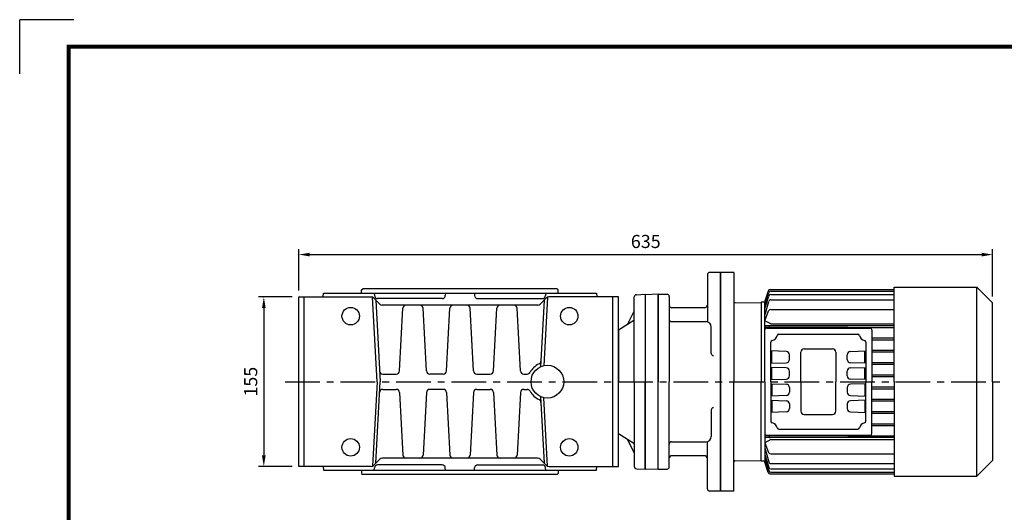
# Model space of a CAD drawing. Extents: x -1812 to -124, y 4 to 1206.
# Drawn here: x -1812 to -911, y 755 to 1206 of the extents above; entities that cross this region are included whole.
import ezdxf

# ---------------------------------------------------------------- set-up
doc = ezdxf.new("R2010")
doc.units = 0
doc.header["$MEASUREMENT"] = 0
doc.linetypes.add('CENTER', pattern=[50.8, 31.75, -6.35, 6.35, -6.35])
doc.layers.add('CENTER', color=1, linetype='CENTER')
doc.styles.add('MX_NOTE_STANDARD', font='txt.shx', dxfattribs={"height": 3.15, "bigfont": 'extfont.shx'})
doc.dimstyles.new('MXDIMSTYLE', dxfattribs={"dimtxt": 3.15, "dimasz": 2.5, "dimexe": 1.5, "dimexo": 1, "dimgap": 1, "dimtad": 1, "dimdec": 4, "dimdsep": 46, "dimtxsty": 'MX_NOTE_STANDARD', "dimcen": 2.5, "dimadec": 0, "dimazin": 0, "dimtfac": 1, "dimtdec": 4, "dimtmove": 2, "dimatfit": 3, "dimfxl": 1, "dimtolj": 1, "dimarcsym": 0})

# ---------------------------------------------------------------- blocks, each defined once
blk = doc.blocks.new('BLOCK')
at = {"color": 8, "linetype": 'Continuous'}
for p in [(-1150.33, 794.34), (-1183, 761.67)]:
    blk.add_line(p, (-1183, 794.34), dxfattribs=at)
at = {"linetype": 'Continuous', "const_width": 2.38, "flags": 128}
blk.add_lwpolyline([(-1153.45, 778.01), (-1153.45, 17.66), (-86.1, 17.66), (-86.1, 778.01)], close=True, dxfattribs=at)
blk = doc.blocks.new('*D24')
at = {"color": 3, "linetype": 'Continuous', "lineweight": -2}
for p, q in [((-1556.49, 958.24), (-1556.49, 996.03)), ((-921.49, 952.74), (-921.49, 996.03)), ((-1546.49, 991.03), (-931.49, 991.03))]:
    blk.add_line(p, q, dxfattribs=at)
at = {"color": 3, "linetype": 'Continuous'}
for points in [[(-1546.49, 992.7), (-1546.49, 989.36), (-1556.49, 991.03)], [(-931.49, 992.7), (-931.49, 989.36), (-921.49, 991.03)]]:
    blk.add_solid(points, dxfattribs=at)
at = {"layer": 'DEFPOINTS', "color": 0, "linetype": 'Continuous'}
for p in [(-921.49, 991.03), (-1556.49, 952.24), (-921.49, 946.74)]:
    blk.add_point(p, dxfattribs=at)
at = {"color": 3, "linetype": 'Continuous', "insert": (-1238.99, 1003.03), "char_height": 12, "attachment_point": 5}
blk.add_mtext('\\A1;635', dxfattribs=at)
blk = doc.blocks.new('*D25')
at = {"color": 3, "linetype": 'Continuous', "lineweight": -2}
for p, q in [((-1562.49, 952.24), (-1593.54, 952.24)), ((-1588.54, 942.24), (-1588.54, 807.24)), ((-1562.49, 797.24), (-1593.54, 797.24))]:
    blk.add_line(p, q, dxfattribs=at)
at = {"color": 3, "linetype": 'Continuous'}
for points in [[(-1590.21, 942.24), (-1586.87, 942.24), (-1588.54, 952.24)], [(-1590.21, 807.24), (-1586.87, 807.24), (-1588.54, 797.24)]]:
    blk.add_solid(points, dxfattribs=at)
at = {"layer": 'DEFPOINTS', "color": 0, "linetype": 'Continuous'}
for p in [(-1556.49, 952.24), (-1588.54, 797.24), (-1556.49, 797.24)]:
    blk.add_point(p, dxfattribs=at)
at = {"color": 3, "linetype": 'Continuous', "insert": (-1600.54, 874.74), "char_height": 12, "attachment_point": 5, "rotation": 90}
blk.add_mtext('\\A1;155', dxfattribs=at)

msp = doc.modelspace()

# ---------------------------------------------------------------- linework, layer by layer
for p, q in [((-1170.49, 974.74), (-1180.49, 974.74)), ((-1158.49, 974.74), (-1170.49, 974.74)), ((-1170.49, 974.74), (-1170.49, 874.74)), ((-1170.49, 874.74), (-1170.49, 974.74)), ((-1158.49, 974.74), (-1158.49, 874.74)), ((-1182.49, 972.74), (-1182.49, 929.51)), ((-1534.17, 952.24), (-1533.99, 955.74)), ((-1533.99, 955.74), (-1283.99, 955.74)), ((-1498.99, 958.74), (-1497.99, 959.74)), ((-1498.99, 955.74), (-1498.99, 958.74)), ((-1319.99, 959.74), (-1497.99, 959.74)), ((-1487.46, 955.74), (-1487.35, 953.58)), ((-1422.3, 955.74), (-1422.41, 953.58)), ((-1395.68, 955.74), (-1395.57, 953.58)), ((-1330.51, 955.74), (-1330.63, 953.58)), ((-1318.99, 958.74), (-1319.99, 959.74)), ((-1318.99, 955.74), (-1318.99, 958.74)), ((-1283.99, 955.74), (-1283.8, 952.24)), ((-1127, 957.67), (-1130.3, 947.49)), ((-1129.99, 945.23), (-1126.44, 956.17)), ((-1125.1, 959.05), (-1011.49, 959.05)), ((-1124.53, 957.55), (-1011.49, 957.55)), ((-1011.49, 874.74), (-1011.49, 961.29)), ((-1011.49, 961.29), (-936.04, 961.29)), ((-921.49, 946.74), (-936.04, 961.29)), ((-936.04, 788.19), (-936.04, 961.29)), ((-1556.49, 797.24), (-1556.49, 952.24)), ((-1556.49, 952.24), (-1490.23, 952.24)), ((-1551.49, 797.24), (-1551.49, 952.24)), ((-1484.93, 874.74), (-1488.97, 951.96)), ((-1488.11, 951.36), (-1482.37, 945.62)), ((-1485.99, 949.24), (-1482.08, 874.74)), ((-1425.41, 950.74), (-1484.35, 950.74)), ((-1392.57, 950.74), (-1333.62, 950.74)), ((-1335.61, 945.62), (-1329.87, 951.36)), ((-1331.99, 949.24), (-1335.18, 888.4)), ((-1329, 951.96), (-1332.28, 889.37)), ((-1263.99, 952.24), (-1327.75, 952.24)), ((-1268.99, 797.24), (-1268.99, 952.24)), ((-1263.99, 797.24), (-1263.99, 952.24)), ((-1249.47, 874.74), (-1249.47, 952.32)), ((-1247.57, 954.32), (-1239.49, 954.74)), ((-1227.49, 954.74), (-1239.49, 954.32)), ((-1239.49, 954.74), (-1239.49, 874.74)), ((-1239.49, 954.32), (-1239.49, 874.74)), ((-1227.49, 954.74), (-1227.49, 874.74)), ((-1227.49, 954.74), (-1219.49, 954.74)), ((-1227.49, 874.74), (-1227.49, 954.74)), ((-1217.49, 952.74), (-1217.49, 874.74)), ((-1157.51, 947.22), (-1133.49, 946.8)), ((-1129.99, 947.49), (-1133.49, 947.49)), ((-1133.49, 947.49), (-1133.49, 874.74)), ((-1133.49, 946.8), (-1133.49, 874.74)), ((-1129.99, 941.36), (-1126.42, 953.05)), ((-1129.99, 935.19), (-1126.39, 948.13)), ((-1129.99, 874.74), (-1129.99, 947.49)), ((-1124.51, 954.46), (-1011.49, 954.46)), ((-1124.47, 949.6), (-1011.49, 949.6)), ((-921.49, 874.74), (-921.49, 946.74)), ((-1337.73, 944.74), (-1480.25, 944.74)), ((-1464.34, 884.58), (-1461.37, 941.89)), ((-1439.64, 884.58), (-1442.61, 941.89)), ((-1421.34, 884.58), (-1418.37, 941.89)), ((-1396.64, 884.58), (-1399.61, 941.89)), ((-1378.34, 884.58), (-1375.37, 941.89)), ((-1353.64, 884.58), (-1356.61, 941.89)), ((-1249.47, 939.69), (-1255.75, 927.39)), ((-1184.98, 942.41), (-1215.35, 942.41)), ((-1129.99, 930.52), (-1126.49, 939.45)), ((-1124.62, 940.72), (-1011.49, 940.72)), ((-1263.99, 922.24), (-1249.94, 931.02)), ((-1215.49, 929.74), (-1183.99, 929.74)), ((-1124.49, 927.68), (-1129.99, 930.52)), ((-1263.99, 922.24), (-1263.99, 874.74)), ((-1178.99, 900.6), (-1178.99, 924.74)), ((-1129.99, 874.74), (-1129.99, 922.24)), ((-1011.49, 925.94), (-1129.19, 925.94)), ((-1053.99, 924.34), (-1129.19, 924.34)), ((-1128.49, 923.74), (-1033.49, 923.74)), ((-1124.49, 927.68), (-1011.49, 927.68)), ((-1124.49, 923.74), (-1124.49, 924.34)), ((-1053.99, 924.34), (-1011.49, 924.34)), ((-1031.99, 922.24), (-1031.99, 874.74)), ((-1124.49, 874.74), (-1124.49, 910.89)), ((-1117.14, 918.24), (-1080.99, 918.24)), ((-1080.99, 918.24), (-1044.84, 918.24)), ((-1037.49, 910.89), (-1037.49, 874.74)), ((-1031.99, 914.74), (-1011.49, 914.74)), ((-1031.99, 913.14), (-1011.49, 913.14)), ((-1110.38, 902.34), (-1124.49, 902.83)), ((-1123.49, 891.68), (-1123.49, 902.8)), ((-1096.99, 874.74), (-1096.99, 901.74)), ((-1093.99, 904.74), (-1067.99, 904.74)), ((-1064.99, 901.74), (-1064.99, 874.74)), ((-1051.59, 902.34), (-1037.49, 902.83)), ((-1038.49, 891.68), (-1038.49, 902.8)), ((-1031.99, 903.54), (-1011.49, 903.54)), ((-1031.99, 901.94), (-1011.49, 901.94)), ((-1107.49, 895.14), (-1107.49, 899.34)), ((-1054.49, 895.14), (-1054.49, 899.34)), ((-1031.99, 892.34), (-1011.49, 892.34)), ((-1124.49, 891.65), (-1110.38, 892.14)), ((-1110.38, 887.34), (-1124.49, 887.83)), ((-1123.49, 876.68), (-1123.49, 887.8)), ((-1107.49, 880.14), (-1107.49, 884.34)), ((-1054.49, 880.14), (-1054.49, 884.34)), ((-1037.49, 891.65), (-1051.59, 892.14)), ((-1051.59, 887.34), (-1037.49, 887.83)), ((-1038.49, 876.68), (-1038.49, 887.8)), ((-1031.99, 890.74), (-1011.49, 890.74)), ((-1484.93, 874.74), (-1488.97, 797.51)), ((-1485.99, 800.24), (-1482.08, 874.74)), ((-1479.6, 881.74), (-1467.34, 881.74)), ((-1424.34, 881.74), (-1436.64, 881.74)), ((-1393.64, 881.74), (-1381.34, 881.74)), ((-1350.64, 881.74), (-1347.45, 881.74)), ((-1263.99, 827.24), (-1263.99, 874.74)), ((-1249.47, 874.74), (-1249.47, 797.16)), ((-1239.49, 874.74), (-1239.49, 795.16)), ((-1239.49, 794.74), (-1239.49, 874.74)), ((-1227.49, 794.74), (-1227.49, 874.74)), ((-1227.49, 794.74), (-1227.49, 874.74)), ((-1217.49, 796.74), (-1217.49, 874.74)), ((-1170.49, 774.74), (-1170.49, 874.74)), ((-1170.49, 874.74), (-1170.49, 774.74)), ((-1158.49, 774.74), (-1158.49, 874.74)), ((-1133.49, 802.68), (-1133.49, 874.74)), ((-1133.49, 801.99), (-1133.49, 874.74)), ((-1129.99, 874.74), (-1129.99, 827.24)), ((-1129.99, 874.74), (-1129.99, 801.99)), ((-1124.49, 876.65), (-1110.38, 877.14)), ((-1124.49, 874.74), (-1124.49, 838.59)), ((-1096.99, 874.74), (-1096.99, 847.74)), ((-1064.99, 847.74), (-1064.99, 874.74)), ((-1037.49, 876.65), (-1051.59, 877.14)), ((-1037.49, 838.59), (-1037.49, 874.74)), ((-1031.99, 881.14), (-1011.49, 881.14)), ((-1031.99, 879.54), (-1011.49, 879.54)), ((-1031.99, 827.24), (-1031.99, 874.74)), ((-1011.49, 874.74), (-1011.49, 788.19)), ((-921.49, 874.74), (-921.49, 802.74)), ((-1479.6, 867.74), (-1467.34, 867.74)), ((-1424.34, 867.74), (-1436.64, 867.74)), ((-1393.64, 867.74), (-1381.34, 867.74)), ((-1350.64, 867.74), (-1347.45, 867.74)), ((-1124.49, 872.83), (-1110.38, 872.34)), ((-1123.49, 872.8), (-1123.49, 861.68)), ((-1107.49, 869.34), (-1107.49, 865.14)), ((-1054.49, 869.34), (-1054.49, 865.14)), ((-1037.49, 872.83), (-1051.59, 872.34)), ((-1038.49, 872.8), (-1038.49, 861.68)), ((-1031.99, 869.94), (-1011.49, 869.94)), ((-1031.99, 868.34), (-1011.49, 868.34)), ((-1464.34, 864.89), (-1461.37, 807.58)), ((-1439.64, 864.89), (-1442.61, 807.58)), ((-1421.34, 864.89), (-1418.37, 807.58)), ((-1396.64, 864.89), (-1399.61, 807.58)), ((-1378.34, 864.89), (-1375.37, 807.58)), ((-1353.64, 864.89), (-1356.61, 807.58)), ((-1335.18, 861.07), (-1331.99, 800.24)), ((-1329, 797.51), (-1332.28, 860.11)), ((-1110.38, 862.14), (-1124.49, 861.65)), ((-1124.49, 857.83), (-1110.38, 857.34)), ((-1123.49, 857.8), (-1123.49, 846.68)), ((-1051.59, 862.14), (-1037.49, 861.65)), ((-1037.49, 857.83), (-1051.59, 857.34)), ((-1038.49, 857.8), (-1038.49, 846.68)), ((-1031.99, 858.74), (-1011.49, 858.74)), ((-1031.99, 857.14), (-1011.49, 857.14)), ((-1178.99, 848.88), (-1178.99, 824.74)), ((-1110.38, 847.14), (-1124.49, 846.65)), ((-1107.49, 854.34), (-1107.49, 850.14)), ((-1054.49, 854.34), (-1054.49, 850.14)), ((-1051.59, 847.14), (-1037.49, 846.65)), ((-1031.99, 847.54), (-1011.49, 847.54)), ((-1093.99, 844.74), (-1067.99, 844.74)), ((-1031.99, 845.94), (-1011.49, 845.94)), ((-1117.14, 831.24), (-1080.99, 831.24)), ((-1080.99, 831.24), (-1044.84, 831.24)), ((-1031.99, 836.34), (-1011.49, 836.34)), ((-1031.99, 834.74), (-1011.49, 834.74)), ((-1263.99, 827.24), (-1249.94, 818.46)), ((-1249.47, 809.79), (-1255.75, 822.09)), ((-1124.49, 821.8), (-1129.99, 818.96)), ((-1053.99, 825.14), (-1129.19, 825.14)), ((-1011.49, 823.54), (-1129.19, 823.54)), ((-1128.49, 825.74), (-1033.49, 825.74)), ((-1124.49, 825.74), (-1124.49, 825.14)), ((-1124.49, 821.8), (-1011.49, 821.8)), ((-1053.99, 825.14), (-1011.49, 825.14)), ((-1215.49, 819.74), (-1183.99, 819.74)), ((-1182.49, 776.74), (-1182.49, 819.97)), ((-1129.99, 818.96), (-1126.49, 810.02)), ((-1129.99, 814.29), (-1126.39, 801.35)), ((-1482.37, 803.86), (-1488.11, 798.12)), ((-1337.73, 804.74), (-1480.25, 804.74)), ((-1335.61, 803.86), (-1329.87, 798.12)), ((-1184.98, 807.06), (-1215.35, 807.06)), ((-1157.51, 802.26), (-1133.49, 802.68)), ((-1129.99, 808.12), (-1126.42, 796.43)), ((-1129.99, 804.25), (-1126.44, 793.31)), ((-1124.62, 808.75), (-1011.49, 808.75)), ((-921.49, 802.74), (-936.04, 788.19)), ((-1490.23, 797.24), (-1556.49, 797.24)), ((-1534.17, 797.24), (-1533.99, 793.74)), ((-1533.99, 793.74), (-1283.99, 793.74)), ((-1498.99, 793.74), (-1498.99, 790.74)), ((-1487.46, 793.74), (-1487.35, 795.9)), ((-1425.41, 798.74), (-1484.35, 798.74)), ((-1422.3, 793.74), (-1422.41, 795.9)), ((-1395.68, 793.74), (-1395.57, 795.9)), ((-1392.57, 798.74), (-1333.62, 798.74)), ((-1330.51, 793.74), (-1330.63, 795.9)), ((-1327.75, 797.24), (-1263.99, 797.24)), ((-1318.99, 793.74), (-1318.99, 790.74)), ((-1283.99, 793.74), (-1283.8, 797.24)), ((-1247.57, 795.16), (-1239.49, 794.74)), ((-1239.49, 795.16), (-1227.49, 794.74)), ((-1227.49, 794.74), (-1219.49, 794.74)), ((-1129.99, 801.99), (-1133.49, 801.99)), ((-1127, 791.81), (-1130.3, 801.99)), ((-1124.51, 795.01), (-1011.49, 795.01)), ((-1124.47, 799.88), (-1011.49, 799.88)), ((-1498.99, 790.74), (-1497.99, 789.74)), ((-1319.99, 789.74), (-1497.99, 789.74)), ((-1318.99, 790.74), (-1319.99, 789.74)), ((-1125.1, 790.43), (-1011.49, 790.43)), ((-1124.53, 791.93), (-1011.49, 791.93)), ((-1011.49, 788.19), (-936.04, 788.19)), ((-1170.49, 774.74), (-1180.49, 774.74)), ((-1158.49, 774.74), (-1170.49, 774.74))]:
    msp.add_line(p, q)
for centre, radius in [((-1508.99, 934.74), 8), ((-1308.99, 934.74), 8), ((-1328.99, 874.74), 15), ((-1508.99, 814.74), 8), ((-1308.99, 814.74), 8)]:
    msp.add_circle(centre, radius)
for centre, radius, start, end in [((-1180.49, 972.74), 2, 90, 180), ((-1125.1, 957.05), 2, 90, 162.02094), ((-1124.53, 955.55), 2, 90, 162.02094), ((-1490.23, 949.24), 3, 45.00041, 90.00002), ((-1484.35, 953.74), 3, 182.99948, 270), ((-1425.41, 953.74), 3, 270, 357.00049), ((-1392.57, 953.74), 3, 182.9995, 270), ((-1333.62, 953.74), 3, 270, 357.00052), ((-1327.75, 949.24), 3, 90, 134.99961), ((-1247.47, 952.32), 2, 93.00003, 180), ((-1219.49, 952.74), 2, 0, 90), ((-1157.49, 948.22), 1, 180, 269), ((-1124.51, 952.46), 2, 90, 163.02868), ((-1124.47, 947.6), 2, 90, 164.48282), ((-1480.25, 947.74), 3, 224.9997, 270), ((-1458.37, 941.74), 3, 90, 177.03179), ((-1445.6, 941.74), 3, 2.96815, 90), ((-1415.37, 941.74), 3, 90, 177.03186), ((-1402.6, 941.74), 3, 2.96815, 90), ((-1372.37, 941.74), 3, 90, 177.03179), ((-1359.6, 941.74), 3, 2.96823, 90), ((-1337.73, 947.74), 3, 270, 315.00021), ((-1215.35, 944.41), 2, 180, 270), ((-1184.98, 944.41), 2, 270, 0), ((-1124.62, 938.72), 2, 90, 158.5935), ((-1250.47, 931.87), 1, 302.00001, 360), ((-1215.49, 931.74), 2, 180, 270), ((-1183.99, 924.74), 5, 0, 90), ((-1129.19, 925.14), 0.8, 90, 270.00001), ((-1128.49, 922.24), 1.5, 90, 180), ((-1125.19, 925.14), 0.8, 90, 270.00001), ((-1033.49, 922.24), 1.5, 0, 90), ((-1122.99, 910.89), 1.5, 101.53702, 180.00006), ((-1124.49, 918.24), 6, 281.53702, 348.4631), ((-1117.14, 916.74), 1.5, 90, 168.46304), ((-1044.84, 916.74), 1.5, 11.53702, 90.00006), ((-1037.49, 918.24), 6, 191.53702, 258.4631), ((-1038.99, 910.89), 1.5, 0, 78.46304), ((-1110.49, 899.34), 3, 0, 88), ((-1093.99, 901.74), 3, 90, 180), ((-1067.99, 901.74), 3, 0, 90), ((-1051.49, 899.34), 3, 92.00006, 180.00006), ((-1337.9, 893.75), 3, 295.11187, 356.99989), ((-1176.99, 900.6), 2, 180, 270), ((-1110.49, 895.14), 3, 272.00006, 0.00006), ((-1051.49, 895.14), 3, 180, 268), ((-1479.6, 884.74), 3, 182.99951, 270), ((-1467.34, 884.74), 3, 270, 357.03202), ((-1436.64, 884.74), 3, 182.96798, 270), ((-1424.34, 884.74), 3, 270, 357.03202), ((-1393.64, 884.74), 3, 182.96798, 270), ((-1381.34, 884.74), 3, 270, 357.03202), ((-1350.64, 884.74), 3, 182.9683, 270), ((-1347.45, 884.74), 3, 270, 331.56309), ((-1328.99, 874.74), 18, 115.11218, 151.56315), ((-1110.49, 884.34), 3, 0, 88), ((-1051.49, 884.34), 3, 92.00006, 180.00006), ((-1110.49, 880.14), 3, 272.00006, 0.00006), ((-1051.49, 880.14), 3, 180, 268), ((-1479.6, 864.74), 3, 90, 177.00048), ((-1467.34, 864.74), 3, 2.96798, 90), ((-1436.64, 864.74), 3, 90, 177.03201), ((-1424.34, 864.74), 3, 2.96798, 90), ((-1393.64, 864.74), 3, 90, 177.03201), ((-1381.34, 864.74), 3, 2.96798, 90), ((-1350.64, 864.74), 3, 90, 177.03171), ((-1347.45, 864.74), 3, 28.43675, 90), ((-1328.99, 874.74), 18, 208.43684, 244.88783), ((-1110.49, 869.34), 3, 0, 88), ((-1110.49, 865.14), 3, 272, 360), ((-1051.49, 869.34), 3, 92, 180), ((-1051.49, 865.14), 3, 180, 268), ((-1337.9, 855.72), 3, 2.99996, 64.88774), ((-1110.49, 854.34), 3, 0, 88), ((-1051.49, 854.34), 3, 92, 180), ((-1176.99, 848.88), 2, 90, 180), ((-1110.49, 850.14), 3, 272, 360), ((-1093.99, 847.74), 3, 180, 270), ((-1067.99, 847.74), 3, 270, 0), ((-1051.49, 850.14), 3, 180, 268), ((-1122.99, 838.59), 1.5, 180, 258.46304), ((-1038.99, 838.59), 1.5, 281.53696, 360), ((-1124.49, 831.24), 6, 11.53696, 78.46304), ((-1117.14, 832.74), 1.5, 191.53696, 270), ((-1044.84, 832.74), 1.5, 270, 348.46304), ((-1037.49, 831.24), 6, 101.53696, 168.46304), ((-1183.99, 824.74), 5, 270, 0), ((-1128.49, 827.24), 1.5, 180, 270), ((-1129.19, 824.34), 0.8, 90, 270.00001), ((-1125.19, 824.34), 0.8, 90, 270.00001), ((-1033.49, 827.24), 1.5, 270, 0), ((-1250.47, 817.61), 1, 0, 57.99999), ((-1215.49, 817.74), 2, 90, 180), ((-1480.25, 801.74), 3, 90, 135.00005), ((-1458.37, 807.74), 3, 182.9682, 270), ((-1445.6, 807.74), 3, 270, 357.03185), ((-1415.37, 807.74), 3, 182.96813, 270), ((-1402.6, 807.74), 3, 270, 357.03185), ((-1372.37, 807.74), 3, 182.9682, 270), ((-1359.6, 807.74), 3, 270, 357.03177), ((-1337.73, 801.74), 3, 45, 90), ((-1215.35, 805.06), 2, 90, 180), ((-1184.98, 805.06), 2, 0, 90), ((-1157.49, 801.26), 1, 91, 180), ((-1124.62, 810.75), 2, 201.4065, 270), ((-1490.23, 800.24), 3, 270, 314.99961), ((-1484.35, 795.74), 3, 90, 177.00052), ((-1425.41, 795.74), 3, 2.99951, 90), ((-1392.57, 795.74), 3, 90, 177.0005), ((-1333.62, 795.74), 3, 2.99948, 90), ((-1327.75, 800.24), 3, 225.00042, 270.00003), ((-1247.47, 797.16), 2, 180, 266.99997), ((-1219.49, 796.74), 2, 270, 0), ((-1124.53, 793.93), 2, 197.97906, 270), ((-1124.51, 797.01), 2, 196.97132, 270), ((-1124.47, 801.88), 2, 195.51718, 270), ((-1125.1, 792.43), 2, 197.97906, 270), ((-1180.49, 776.74), 2, 180, 270)]:
    msp.add_arc(centre, radius, start, end)
at = {"layer": 'CENTER'}
msp.add_line((-1569.09, 874.74), (-911.42, 874.74), dxfattribs=at)

# ---------------------------------------------------------------- block references
at = {"color": 3, "linetype": 'Continuous', "xscale": 1.51585344, "yscale": 1.51585344, "zscale": 1.51585344}
msp.add_blockref('BLOCK', (-18.72, 1.81), dxfattribs=at)

# ---------------------------------------------------------------- dimensions: what is measured, and where the dimension line sits
at = {"linetype": 'Continuous'}
dim = msp.add_linear_dim(base=(-921.49, 991.03), p1=(-1556.49, 952.24), p2=(-921.49, 946.74), dimstyle='MXDIMSTYLE', override={"dimscale": 2, "dimtxt": 6, "dimasz": 5, "dimexe": 2.5, "dimexo": 3, "dimgap": 3, "dimtoh": 1, "dimdec": 0, "dimzin": 9, "dimtxsty": 'Standard', "dimcen": 0, "dimclrd": 3, "dimclre": 3, "dimclrt": 3, "dimtdec": 0, "dimtofl": 0, "dimtmove": 0, "dimtzin": 0}, dxfattribs=at)
dim.commit()
dim.dimension.update_dxf_attribs({"geometry": '*D24', "text_midpoint": (-1238.99, 1003.03)})
dim = msp.add_linear_dim(base=(-1588.54, 797.24), p1=(-1556.49, 952.24), p2=(-1556.49, 797.24), angle=90, dimstyle='MXDIMSTYLE', override={"dimscale": 2, "dimtxt": 6, "dimasz": 5, "dimexe": 2.5, "dimexo": 3, "dimgap": 3, "dimtoh": 1, "dimdec": 0, "dimzin": 9, "dimtxsty": 'Standard', "dimcen": 0, "dimclrd": 3, "dimclre": 3, "dimclrt": 3, "dimtdec": 0, "dimtofl": 0, "dimtmove": 0, "dimtzin": 0}, dxfattribs=at)
dim.commit()
dim.dimension.update_dxf_attribs({"geometry": '*D25', "text_midpoint": (-1600.54, 874.74)})

doc.saveas('drawing.dxf')
